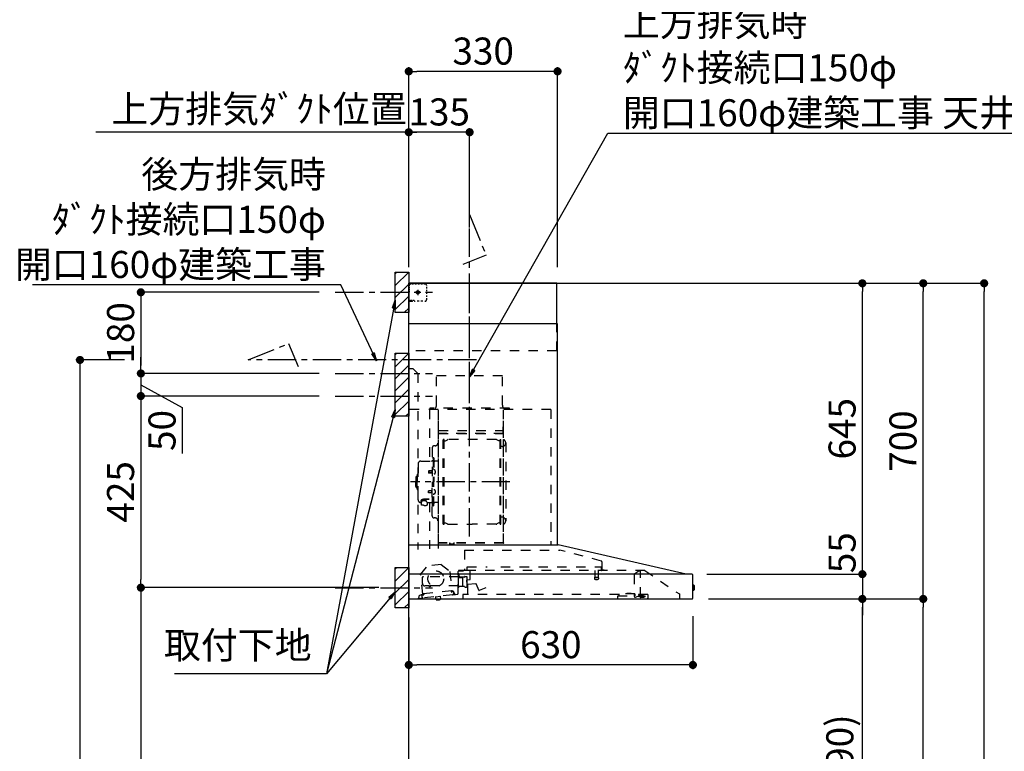
# Model space of a CAD drawing. Extents: x 163 to 26285, y 210 to 8610.
# Drawn here: x 20383 to 22566, y 3430 to 5052 of the extents above; entities that cross this region are included whole.
import ezdxf

# ---------------------------------------------------------------- set-up
doc = ezdxf.new("R2010")
doc.units = 0
doc.header["$LTSCALE"] = 50
doc.header["$MEASUREMENT"] = 0
doc.linetypes.add('CENTER', pattern=[2, 1.25, -0.25, 0.25, -0.25])
doc.linetypes.add('STYLE_03', pattern=[0.416641, 0.208282, -0.208359])
doc.layers.get('0').update_dxf_attribs({"linetype": 'CONTINUOUS'})
for name, color, linetype in [('111-壁仕上', 3, 'CONTINUOUS'), ('150-機器', 8, 'CONTINUOUS'), ('160-文字', 254, 'CONTINUOUS'), ('166-寸法B', 11, 'CONTINUOUS'), ('180-補助', 161, 'CONTINUOUS')]:
    doc.layers.add(name, color=color, linetype=linetype)
doc.styles.add('KH001', font='txt')
doc.dimstyles.new('KH1xx030', dxfattribs={"dimscale": 30, "dimtxt": 2, "dimasz": 0.6, "dimexe": 0.3, "dimexo": 1.2, "dimgap": 0.5, "dimtad": 3, "dimdec": 1, "dimdsep": 46, "dimlunit": 6, "dimtxsty": 'KH001', "dimblk": 'DOT', "dimcen": 1, "dimdle": 1, "dimclrd": 256, "dimclre": 256, "dimclrt": 256, "dimadec": 0, "dimazin": 0, "dimtfac": 1, "dimtdec": 1, "dimtix": 1, "dimtmove": 2, "dimatfit": 3, "dimldrblk": 'CLOSEDBLANK', "dimfxl": 1, "dimtolj": 1, "dimtzin": 0, "dimlwd": -1, "dimlwe": -1, "dimarcsym": 0})

# ---------------------------------------------------------------- blocks, each defined once
blk = doc.blocks.new('_Dot')
at = {"color": 0, "linetype": 'ByBlock', "lineweight": -2}
blk.add_line((-0.5, 0), (-1, 0), dxfattribs=at)
at = {"color": 0, "linetype": 'ByBlock', "const_width": 0.5}
blk.add_lwpolyline([(-0.25, 0, 1), (0.25, 0, 1)], format="xyb", close=True, dxfattribs=at)
blk = doc.blocks.new('*D278')
at = {"layer": '166-寸法B', "transparency": 16777216}
for p, q in [((21909.8, 3767.6), (22260.3, 3767.6)), ((22251.3, 2945.6), (22251.3, 3749.6)), ((21931.5, 2927.6), (22260.3, 2927.6))]:
    blk.add_line(p, q, dxfattribs=at)
at = {"layer": '166-寸法B', "transparency": 16777216, "xscale": 18, "yscale": 18, "zscale": 18}
for p, rotation in [((22251.3, 3767.6), 90), ((22251.3, 2927.6), 270)]:
    blk.add_blockref('_Dot', p, dxfattribs=dict(at, rotation=rotation))
at = {"layer": '166-寸法B', "transparency": 16777216, "insert": (22201.3, 3347.6), "char_height": 60, "attachment_point": 5, "rotation": 90, "style": 'KH001'}
blk.add_mtext('\\A1;840(790)', dxfattribs=at)
blk = doc.blocks.new('_ClosedBlank')
at = {"color": 0, "linetype": 'ByBlock', "lineweight": -2}
for p, q in [((-1, 0.17), (0, 0)), ((-1, 0.17), (-1, -0.17)), ((0, 0), (-1, -0.17))]:
    blk.add_line(p, q, dxfattribs=at)
blk = doc.blocks.new('*D279')
at = {"layer": '166-寸法B', "transparency": 16777216}
for p, q in [((21947, 4467.6), (22395.3, 4467.6)), ((22386.3, 3785.6), (22386.3, 4449.6)), ((21909.8, 3767.6), (22395.3, 3767.6))]:
    blk.add_line(p, q, dxfattribs=at)
at = {"layer": '166-寸法B', "transparency": 16777216, "xscale": 18, "yscale": 18, "zscale": 18}
for p, rotation in [((22386.3, 4467.6), 90), ((22386.3, 3767.6), 270)]:
    blk.add_blockref('_Dot', p, dxfattribs=dict(at, rotation=rotation))
at = {"layer": '166-寸法B', "transparency": 16777216, "insert": (22341.3, 4117.6), "char_height": 60, "attachment_point": 5, "rotation": 90, "style": 'KH001'}
blk.add_mtext('\\A1;700', dxfattribs=at)
blk = doc.blocks.new('*D280')
at = {"layer": '166-寸法B', "transparency": 16777216}
for p, q in [((21947, 4467.6), (22530.3, 4467.6)), ((22521.3, 2085.6), (22521.3, 4449.6)), ((21931, 2067.6), (22530.3, 2067.6))]:
    blk.add_line(p, q, dxfattribs=at)
at = {"layer": '166-寸法B', "transparency": 16777216, "xscale": 18, "yscale": 18, "zscale": 18}
for p, rotation in [((22521.3, 4467.6), 90), ((22521.3, 2067.6), 270)]:
    blk.add_blockref('_Dot', p, dxfattribs=dict(at, rotation=rotation))
at = {"layer": '166-寸法B', "transparency": 16777216, "insert": (22472.5, 3267.6), "char_height": 60, "attachment_point": 5, "rotation": 90, "style": 'KH001'}
blk.add_mtext('\\A1;2,400', dxfattribs=at)
blk = doc.blocks.new('*D281')
at = {"layer": '166-寸法B', "transparency": 16777216}
for p, q in [((21909.8, 3767.6), (22395.3, 3767.6)), ((22386.3, 2085.6), (22386.3, 3749.6)), ((21931, 2067.6), (22395.3, 2067.6))]:
    blk.add_line(p, q, dxfattribs=at)
at = {"layer": '166-寸法B', "transparency": 16777216, "xscale": 18, "yscale": 18, "zscale": 18}
for p, rotation in [((22386.3, 3767.6), 90), ((22386.3, 2067.6), 270)]:
    blk.add_blockref('_Dot', p, dxfattribs=dict(at, rotation=rotation))
at = {"layer": '166-寸法B', "transparency": 16777216, "insert": (22337.5, 2917.6), "char_height": 60, "attachment_point": 5, "rotation": 90, "style": 'KH001'}
blk.add_mtext('\\A1;1,700', dxfattribs=at)
blk = doc.blocks.new('*D289')
at = {"layer": '166-寸法B', "transparency": 16777216}
for p, q in [((21245.5, 4508.6), (21245.5, 4811.6)), ((21380.5, 4591.3), (21380.5, 4811.6)), ((21362.5, 4802.6), (21263.5, 4802.6))]:
    blk.add_line(p, q, dxfattribs=at)
at = {"layer": '166-寸法B', "transparency": 16777216, "xscale": 18, "yscale": 18, "zscale": 18, "rotation": 180}
blk.add_blockref('_Dot', (21245.5, 4802.6), dxfattribs=at)
at = {"layer": '166-寸法B', "transparency": 16777216, "xscale": 18, "yscale": 18, "zscale": 18}
blk.add_blockref('_Dot', (21380.5, 4802.6), dxfattribs=at)
at = {"layer": '166-寸法B', "transparency": 16777216, "insert": (21313, 4847.6), "char_height": 60, "attachment_point": 5, "style": 'KH001'}
blk.add_mtext('\\A1;135', dxfattribs=at)
blk = doc.blocks.new('*D290')
at = {"layer": '166-寸法B', "transparency": 16777216}
for p, q in [((21245.5, 4508.6), (21245.5, 4811.6)), ((21275.5, 4802.6), (20551.4, 4802.6))]:
    blk.add_line(p, q, dxfattribs=at)
at = {"layer": '166-寸法B', "transparency": 16777216, "insert": (20913.5, 4854.3), "char_height": 60, "attachment_point": 5, "style": 'KH001'}
blk.add_mtext('\\A1;上方排気ﾀﾞｸﾄ位置', dxfattribs=at)
blk = doc.blocks.new('_None')
blk = doc.blocks.new('*D291')
at = {"layer": '166-寸法B', "transparency": 16777216}
for p, q in [((21046.6, 4217.6), (20642.5, 4217.6)), ((20651.5, 4199.6), (20651.5, 3810.6)), ((21179.5, 3792.6), (20642.5, 3792.6))]:
    blk.add_line(p, q, dxfattribs=at)
at = {"layer": '166-寸法B', "transparency": 16777216, "xscale": 18, "yscale": 18, "zscale": 18}
for p, rotation in [((20651.5, 4217.6), 90), ((20651.5, 3792.6), 270)]:
    blk.add_blockref('_Dot', p, dxfattribs=dict(at, rotation=rotation))
at = {"layer": '166-寸法B', "transparency": 16777216, "insert": (20606.5, 4005.1), "char_height": 60, "attachment_point": 5, "rotation": 90, "style": 'KH001'}
blk.add_mtext('\\A1;425', dxfattribs=at)
blk = doc.blocks.new('*D292')
at = {"layer": '166-寸法B', "transparency": 16777216}
for p, q in [((21179.5, 3792.6), (20642.5, 3792.6)), ((20651.5, 3774.6), (20651.5, 2085.6)), ((21194.5, 2067.6), (20642.5, 2067.6))]:
    blk.add_line(p, q, dxfattribs=at)
at = {"layer": '166-寸法B', "transparency": 16777216, "xscale": 18, "yscale": 18, "zscale": 18}
for p, rotation in [((20651.5, 3792.6), 90), ((20651.5, 2067.6), 270)]:
    blk.add_blockref('_Dot', p, dxfattribs=dict(at, rotation=rotation))
at = {"layer": '166-寸法B', "transparency": 16777216, "insert": (20602.7, 2930.1), "char_height": 60, "attachment_point": 5, "rotation": 90, "style": 'KH001'}
blk.add_mtext('\\A1;1,725', dxfattribs=at)
blk = doc.blocks.new('*D293')
at = {"layer": '166-寸法B', "transparency": 16777216}
for p, q in [((21245.5, 3726.6), (21245.5, 3612.2)), ((21875.5, 3729.2), (21875.5, 3612.2)), ((21857.5, 3621.2), (21263.5, 3621.2))]:
    blk.add_line(p, q, dxfattribs=at)
at = {"layer": '166-寸法B', "transparency": 16777216, "xscale": 18, "yscale": 18, "zscale": 18, "rotation": 180}
blk.add_blockref('_Dot', (21245.5, 3621.2), dxfattribs=at)
at = {"layer": '166-寸法B', "transparency": 16777216, "xscale": 18, "yscale": 18, "zscale": 18}
blk.add_blockref('_Dot', (21875.5, 3621.2), dxfattribs=at)
at = {"layer": '166-寸法B', "transparency": 16777216, "insert": (21560.5, 3666.2), "char_height": 60, "attachment_point": 5, "style": 'KH001'}
blk.add_mtext('\\A1;630', dxfattribs=at)
blk = doc.blocks.new('*D294')
at = {"layer": '166-寸法B', "transparency": 16777216}
for p, q in [((21245.5, 4503.6), (21245.5, 4946.6)), ((21557.5, 4937.6), (21263.5, 4937.6)), ((21575.5, 4503.6), (21575.5, 4946.6))]:
    blk.add_line(p, q, dxfattribs=at)
at = {"layer": '166-寸法B', "transparency": 16777216, "xscale": 18, "yscale": 18, "zscale": 18, "rotation": 180}
blk.add_blockref('_Dot', (21245.5, 4937.6), dxfattribs=at)
at = {"layer": '166-寸法B', "transparency": 16777216, "xscale": 18, "yscale": 18, "zscale": 18}
blk.add_blockref('_Dot', (21575.5, 4937.6), dxfattribs=at)
at = {"layer": '166-寸法B', "transparency": 16777216, "insert": (21410.5, 4982.6), "char_height": 60, "attachment_point": 5, "style": 'KH001'}
blk.add_mtext('\\A1;330', dxfattribs=at)
blk = doc.blocks.new('*D295')
at = {"layer": '166-寸法B', "transparency": 16777216}
for p, q in [((21947, 4467.6), (22260.3, 4467.6)), ((22251.3, 3840.6), (22251.3, 4449.6)), ((21909.7, 3822.6), (22260.3, 3822.6))]:
    blk.add_line(p, q, dxfattribs=at)
at = {"layer": '166-寸法B', "transparency": 16777216, "xscale": 18, "yscale": 18, "zscale": 18}
for p, rotation in [((22251.3, 4467.6), 90), ((22251.3, 3822.6), 270)]:
    blk.add_blockref('_Dot', p, dxfattribs=dict(at, rotation=rotation))
at = {"layer": '166-寸法B', "transparency": 16777216, "insert": (22206.3, 4145.1), "char_height": 60, "attachment_point": 5, "rotation": 90, "style": 'KH001'}
blk.add_mtext('\\A1;645', dxfattribs=at)
blk = doc.blocks.new('*D296')
at = {"layer": '166-寸法B', "transparency": 16777216}
for p, q in [((22251.3, 3840.6), (22251.3, 3858.6)), ((21906.6, 3822.6), (22260.3, 3822.6)), ((22251.3, 3822.6), (22251.3, 3767.6)), ((21910.1, 3767.6), (22260.3, 3767.6)), ((22251.3, 3749.6), (22251.3, 3731.6))]:
    blk.add_line(p, q, dxfattribs=at)
at = {"layer": '166-寸法B', "transparency": 16777216, "xscale": 18, "yscale": 18, "zscale": 18}
for p, rotation in [((22251.3, 3822.6), 270), ((22251.3, 3767.6), 90)]:
    blk.add_blockref('_Dot', p, dxfattribs=dict(at, rotation=rotation))
at = {"layer": '166-寸法B', "transparency": 16777216, "insert": (22206.3, 3870.1), "char_height": 60, "attachment_point": 5, "rotation": 90, "style": 'KH001'}
blk.add_mtext('\\A1;55', dxfattribs=at)
blk = doc.blocks.new('*D297')
at = {"layer": '166-寸法B', "transparency": 16777216}
for p, q in [((20615.5, 4297.6), (20507.5, 4297.6)), ((20516.5, 4279.6), (20516.5, 2085.6)), ((21209.5, 2067.6), (20507.5, 2067.6))]:
    blk.add_line(p, q, dxfattribs=at)
at = {"layer": '166-寸法B', "transparency": 16777216, "xscale": 18, "yscale": 18, "zscale": 18}
for p, rotation in [((20516.5, 4297.6), 90), ((20516.5, 2067.6), 270)]:
    blk.add_blockref('_Dot', p, dxfattribs=dict(at, rotation=rotation))
at = {"layer": '166-寸法B', "transparency": 16777216, "insert": (20467.7, 3182.6), "char_height": 60, "attachment_point": 5, "rotation": 90, "style": 'KH001'}
blk.add_mtext('\\A1;2,230～2275', dxfattribs=at)
blk = doc.blocks.new('*D299')
at = {"layer": '166-寸法B', "linetype": 'ByBlock', "transparency": 16777216}
for p, q in [((21046.6, 4447.6), (20642.5, 4447.6)), ((20651.5, 4429.6), (20651.5, 4285.6)), ((21046.6, 4267.6), (20642.5, 4267.6))]:
    blk.add_line(p, q, dxfattribs=at)
at = {"layer": '166-寸法B', "transparency": 16777216, "xscale": 18, "yscale": 18, "zscale": 18}
for p, rotation in [((20651.5, 4447.6), 90), ((20651.5, 4267.6), 270)]:
    blk.add_blockref('_Dot', p, dxfattribs=dict(at, rotation=rotation))
at = {"layer": '166-寸法B', "transparency": 16777216, "insert": (20606.5, 4357.6), "char_height": 60, "attachment_point": 5, "rotation": 90, "style": 'KH001'}
blk.add_mtext('\\A1;180', dxfattribs=at)
blk = doc.blocks.new('*D300')
at = {"layer": '166-寸法B', "linetype": 'ByBlock', "transparency": 16777216}
for p, q in [((20651.5, 4285.6), (20651.5, 4303.6)), ((21046.6, 4267.6), (20642.5, 4267.6)), ((20651.5, 4267.6), (20651.5, 4217.6)), ((20651.5, 4267.6), (20651.5, 4217.6)), ((20651.5, 4242.6), (20743.4, 4192)), ((21046.6, 4217.6), (20642.5, 4217.6)), ((20651.5, 4199.6), (20651.5, 4181.6)), ((20743.4, 4192), (20743.4, 4090.5))]:
    blk.add_line(p, q, dxfattribs=at)
at = {"layer": '166-寸法B', "transparency": 16777216, "xscale": 18, "yscale": 18, "zscale": 18}
for p, rotation in [((20651.5, 4267.6), 270), ((20651.5, 4217.6), 90)]:
    blk.add_blockref('_Dot', p, dxfattribs=dict(at, rotation=rotation))
at = {"layer": '166-寸法B', "transparency": 16777216, "insert": (20698.4, 4141.2), "char_height": 60, "attachment_point": 5, "rotation": 90, "style": 'KH001'}
blk.add_mtext('\\A1;50', dxfattribs=at)

msp = doc.modelspace()

# ---------------------------------------------------------------- hatches: boundary and pattern name
at = {"layer": '180-補助'}
h = msp.add_hatch(dxfattribs=at)
h.set_pattern_fill('ANSI31', color=256, scale=150, style=0)
h.set_pattern_definition([(45, (-440673.378, 4305.337), (-13.25825215, 13.25825215), [])])
h.paths.add_polyline_path([(21245.51, 4402.58), (21215.51, 4402.58), (21215.51, 4492.58), (21245.51, 4492.58)])
h = msp.add_hatch(dxfattribs=at)
h.set_pattern_fill('ANSI31', color=256, scale=150, style=0)
h.set_pattern_definition([(45, (-440673.378, 4125.337), (-13.25825215, 13.25825215), [])])
h.paths.add_polyline_path([(21245.51, 4172.58), (21215.51, 4172.58), (21215.51, 4312.58), (21245.51, 4312.58)])
h = msp.add_hatch(dxfattribs=at)
h.set_pattern_fill('ANSI31', color=256, scale=150, style=0)
h.set_pattern_definition([(45, (-440673.378, 3650.337), (-13.25825215, 13.25825215), [])])
h.paths.add_polyline_path([(21245.51, 3747.58), (21215.51, 3747.58), (21215.51, 3837.58), (21245.51, 3837.58)])

# ---------------------------------------------------------------- linework, layer by layer
at = {"layer": '111-壁仕上', "ltscale": 2}
msp.add_lwpolyline([(22121.04, 2067.58), (21245.51, 2067.58), (21245.51, 4467.58), (22121.04, 4467.58)], dxfattribs=at)
at = {"layer": '150-機器', "color": 6, "linetype": 'Continuous'}
for p, q in [((21573.51, 4467.58), (21245.51, 4467.58)), ((21245.51, 3887.58), (21245.51, 4467.58)), ((21573.51, 4377.58), (21573.51, 4467.58)), ((21575.51, 4377.58), (21245.51, 4377.58)), ((21575.51, 3887.58), (21575.51, 4377.58)), ((21245.51, 3887.58), (21576.44, 3887.58)), ((21245.51, 3767.58), (21245.51, 3886.78)), ((21860.38, 3822.9), (21576.62, 3887.56)), ((21873.74, 3822.58), (21245.51, 3822.58)), ((21860.38, 3822.9), (21860.56, 3822.86)), ((21875.51, 3769.28), (21875.51, 3820.88)), ((21875.51, 3798.09), (21877.01, 3798.08)), ((21877.01, 3787.07), (21875.51, 3787.07)), ((21877.01, 3798.08), (21877.01, 3787.07)), ((21878.01, 3797.08), (21878.01, 3788.07)), ((21245.51, 3767.58), (21873.81, 3767.58))]:
    msp.add_line(p, q, dxfattribs=at)
at = {"layer": '150-機器', "color": 161, "linetype": 'STYLE_03', "ltscale": 2}
for p, q in [((21248.07, 4466.38), (21246.71, 4466.38)), ((21246.71, 4459.02), (21246.71, 4462.7)), ((21246.71, 4451.66), (21246.71, 4455.34)), ((21247.51, 4461.72), (21247.51, 4464.08)), ((21247.51, 4457.01), (21247.51, 4459.36)), ((21247.51, 4452.29), (21247.51, 4454.65)), ((21250.79, 4466.38), (21249.43, 4466.38)), ((21253.51, 4466.38), (21252.15, 4466.38)), ((21255.66, 4465.58), (21252.33, 4465.58)), ((21253.51, 4466.38), (21253.51, 4467.58)), ((21262.32, 4465.58), (21258.99, 4465.58)), ((21268.98, 4465.58), (21265.65, 4465.58)), ((21275.63, 4465.58), (21272.3, 4465.58)), ((21282.29, 4465.58), (21278.96, 4465.58)), ((21285.29, 4456.38), (21285.29, 4459.48)), ((21246.71, 4444.3), (21246.71, 4447.98)), ((21246.71, 4436.94), (21246.71, 4440.62)), ((21246.71, 4429.58), (21246.71, 4433.26)), ((21247.51, 4447.58), (21247.51, 4449.93)), ((21259.72, 4447.58), (21272.13, 4447.58)), ((21263.46, 4448.08), (21263.46, 4447.08)), ((21263.46, 4448.08), (21264.51, 4448.08)), ((21263.46, 4447.08), (21264.51, 4447.08)), ((21265.01, 4448.58), (21264.51, 4448.08)), ((21264.51, 4447.08), (21265.01, 4446.58)), ((21266.01, 4449.63), (21265.01, 4449.63)), ((21265.01, 4449.63), (21265.01, 4448.58)), ((21265.01, 4446.58), (21265.01, 4445.53)), ((21265.01, 4445.53), (21266.01, 4445.53)), ((21265.51, 4453.27), (21265.51, 4440.91)), ((21266.01, 4448.58), (21266.01, 4449.63)), ((21266.51, 4448.08), (21266.01, 4448.58)), ((21266.01, 4446.58), (21266.51, 4447.08)), ((21266.01, 4445.53), (21266.01, 4446.58)), ((21266.51, 4448.08), (21267.56, 4448.08)), ((21267.56, 4447.08), (21266.51, 4447.08)), ((21267.56, 4447.08), (21267.56, 4448.08)), ((21285.29, 4450.18), (21285.29, 4453.28)), ((21285.29, 4443.98), (21285.29, 4447.08)), ((21285.29, 4437.78), (21285.29, 4440.88)), ((21285.29, 4431.58), (21285.29, 4434.68)), ((21246.91, 4429.58), (21245.51, 4429.58)), ((21246.71, 4428.78), (21246.71, 4429.58)), ((21246.91, 4428.78), (21246.71, 4428.78)), ((21246.91, 4427.58), (21246.71, 4427.58)), ((21249.03, 4429.58), (21246.91, 4429.58)), ((21248.23, 4428.78), (21246.91, 4428.78)), ((21253.51, 4427.58), (21246.91, 4427.58)), ((21250.87, 4428.78), (21249.55, 4428.78)), ((21253.27, 4429.58), (21251.15, 4429.58)), ((21253.51, 4428.78), (21252.19, 4428.78)), ((21253.51, 4427.58), (21253.51, 4428.78)), ((21257.51, 4429.58), (21255.39, 4429.58)), ((21268.21, 4427.78), (21263.86, 4427.78)), ((21276.93, 4427.78), (21272.57, 4427.78)), ((21573.51, 4317.58), (21573.51, 4377.58)), ((21573.51, 4317.58), (21245.51, 4317.58)), ((21255.51, 4277.58), (21245.51, 4277.58)), ((21255.51, 4277.58), (21265.51, 4267.58)), ((21265.51, 4267.58), (21265.51, 3877.58)), ((21453.11, 4262.58), (21307.11, 4262.58)), ((21307.11, 4197.58), (21307.11, 4262.58)), ((21453.11, 4197.58), (21453.11, 4262.58)), ((21560.51, 4187.58), (21245.51, 4187.58)), ((21291.31, 4187.18), (21291.31, 4073.18)), ((21292.51, 4190.58), (21292.51, 4187.58)), ((21468.51, 4190.58), (21292.51, 4190.58)), ((21310.51, 4185.12), (21310.51, 3879.18)), ((21311.31, 3891.68), (21311.31, 4187.18)), ((21454.91, 4187.18), (21454.91, 3891.73)), ((21455.51, 3891.73), (21455.51, 4186.58)), ((21468.51, 4187.58), (21468.51, 4190.58)), ((21560.51, 4187.58), (21560.51, 3887.58)), ((21454.31, 4149.14), (21454.31, 4134.14)), ((21454.31, 4149.14), (21454.91, 4149.14)), ((21454.91, 4134.63), (21311.31, 4134.63)), ((21311.91, 4141.14), (21454.31, 4141.14)), ((21311.91, 4134.14), (21454.31, 4134.14)), ((21303.91, 4107.18), (21302.06, 4107.18)), ((21321.96, 3933.58), (21321.96, 4120.78)), ((21323.56, 4121.18), (21322.36, 4121.18)), ((21323.96, 3933.58), (21323.96, 4120.78)), ((21323.96, 4117.98), (21326.76, 4117.98)), ((21326.76, 4117.98), (21331.17, 4120.53)), ((21439.24, 4120.93), (21332.67, 4120.93)), ((21445.16, 4117.98), (21440.74, 4120.53)), ((21447.96, 4117.98), (21445.16, 4117.98)), ((21447.96, 3933.58), (21447.96, 4120.78)), ((21448.36, 4121.18), (21449.56, 4121.18)), ((21449.96, 3933.58), (21449.96, 4120.78)), ((21452.51, 4105.68), (21449.96, 4105.68)), ((21460.51, 4113.68), (21460.51, 3940.68)), ((21297.46, 4102.58), (21297.46, 4027.18)), ((21266.16, 4067.18), (21266.16, 4027.18)), ((21272.16, 4073.18), (21296.06, 4073.18)), ((21298.06, 4080.18), (21299.66, 4080.18)), ((21299.66, 4080.18), (21299.66, 4027.18)), ((21301.26, 4080.18), (21299.66, 4080.18)), ((21301.26, 4080.18), (21301.26, 4027.18)), ((21309.91, 4073.18), (21303.26, 4073.18)), ((21262.66, 4039.18), (21264.16, 4039.18)), ((21264.16, 4043.18), (21264.16, 4027.18)), ((21265.16, 4044.18), (21266.16, 4044.18)), ((21289.66, 4051.68), (21289.26, 4051.28)), ((21289.26, 4051.28), (21289.26, 4047.08)), ((21296.68, 4051.28), (21289.26, 4051.28)), ((21289.66, 4046.68), (21289.26, 4047.08)), ((21296.68, 4047.08), (21289.26, 4047.08)), ((21289.66, 4051.68), (21289.66, 4046.68)), ((21296.68, 4051.68), (21289.66, 4051.68)), ((21296.68, 4046.68), (21289.66, 4046.68)), ((21296.98, 4052.01), (21296.68, 4052.01)), ((21296.68, 4052.01), (21296.68, 4046.35)), ((21296.98, 4046.35), (21296.68, 4046.35)), ((21301.26, 4055.18), (21299.66, 4055.18)), ((21302.7, 4053.57), (21301.26, 4053.78)), ((21302.7, 4044.78), (21301.26, 4044.58)), ((21261.16, 4037.68), (21261.16, 4027.18)), ((21261.16, 4016.68), (21261.16, 4027.18)), ((21264.16, 4011.18), (21264.16, 4027.18)), ((21266.16, 3987.18), (21266.16, 4027.18)), ((21297.46, 3951.78), (21297.46, 4027.18)), ((21298.06, 3974.18), (21298.06, 4027.18)), ((21299.66, 3974.18), (21299.66, 4027.18)), ((21301.26, 3974.18), (21301.26, 4027.18)), ((21262.66, 4015.18), (21264.16, 4015.18)), ((21265.16, 4010.18), (21266.16, 4010.18)), ((21289.66, 4007.68), (21289.26, 4007.28)), ((21289.26, 4003.08), (21289.26, 4007.28)), ((21296.68, 4007.28), (21289.26, 4007.28)), ((21289.66, 4002.68), (21289.26, 4003.08)), ((21296.68, 4003.08), (21289.26, 4003.08)), ((21289.66, 4002.68), (21289.66, 4007.68)), ((21296.68, 4007.68), (21289.66, 4007.68)), ((21296.68, 4002.68), (21289.66, 4002.68)), ((21296.98, 4008.01), (21296.68, 4008.01)), ((21296.68, 4002.35), (21296.68, 4008.01)), ((21296.98, 4002.35), (21296.68, 4002.35)), ((21301.26, 3999.18), (21299.66, 3999.18)), ((21302.7, 4009.57), (21301.26, 4009.78)), ((21302.7, 4000.78), (21301.26, 4000.58)), ((21272.16, 3981.18), (21273.36, 3981.18)), ((21273.36, 3982.14), (21273.36, 3975.48)), ((21277.26, 3985.06), (21277.26, 3985.66)), ((21291.06, 3988.55), (21279.66, 3988.55)), ((21291.06, 3987.97), (21279.66, 3987.97)), ((21283.46, 3985.95), (21279.66, 3985.95)), ((21279.66, 3985.29), (21279.66, 3985.95)), ((21282.06, 3985.06), (21282.06, 3985.95)), ((21283.46, 3984.66), (21283.46, 3988.55)), ((21285.96, 3982.14), (21285.96, 3975.4)), ((21285.96, 3981.18), (21296.06, 3981.18)), ((21291.31, 3981.18), (21291.31, 3878.38)), ((21298.06, 3974.18), (21299.66, 3974.18)), ((21301.26, 3974.18), (21299.66, 3974.18)), ((21309.91, 3981.18), (21303.26, 3981.18)), ((21303.91, 3947.18), (21302.06, 3947.18)), ((21323.56, 3933.18), (21322.36, 3933.18)), ((21323.96, 3936.38), (21326.76, 3936.38)), ((21326.76, 3936.38), (21331.17, 3933.83)), ((21332.67, 3933.43), (21385.96, 3933.43)), ((21439.24, 3933.43), (21385.96, 3933.43)), ((21445.16, 3936.38), (21440.74, 3933.83)), ((21447.96, 3936.38), (21445.16, 3936.38)), ((21448.36, 3933.18), (21449.56, 3933.18)), ((21452.51, 3948.68), (21449.81, 3948.68)), ((21455.51, 3891.68), (21311.91, 3891.68)), ((21455.51, 3891.08), (21311.91, 3891.08)), ((21336.71, 3889.08), (21336.71, 3891.08)), ((21345.91, 3889.08), (21336.71, 3889.08)), ((21337.31, 3889.08), (21337.31, 3891.08)), ((21345.31, 3889.08), (21345.31, 3891.08)), ((21345.91, 3889.08), (21345.91, 3891.08)), ((21369.31, 3875.98), (21580.44, 3875.98)), ((21369.31, 3875.98), (21369.31, 3830.58)), ((21672.64, 3851.63), (21580.44, 3875.98)), ((21317.03, 3843.92), (21287.47, 3840.76)), ((21317.03, 3843.92), (21336.48, 3828.75)), ((21673.91, 3849.98), (21673.91, 3833.08)), ((21271.65, 3821.82), (21287.47, 3840.76)), ((21276.35, 3777.92), (21271.65, 3821.82)), ((21336.48, 3828.75), (21341.18, 3784.85)), ((21355.01, 3779.7), (21355.01, 3828.68)), ((21355.76, 3815.08), (21355.76, 3823.56)), ((21375.56, 3830.58), (21355.91, 3830.58)), ((21355.91, 3829.58), (21367.21, 3829.58)), ((21357.01, 3818.08), (21357.01, 3822.08)), ((21374.71, 3831.28), (21374.71, 3838.78)), ((21374.71, 3838.78), (21419.7, 3838.78)), ((21769.26, 3830.78), (21375.45, 3830.78)), ((21382.01, 3811.28), (21382.01, 3830.78)), ((21449.7, 3838.78), (21672.71, 3838.78)), ((21658.21, 3830.78), (21658.21, 3815.75)), ((21665.21, 3830.78), (21665.21, 3815.78)), ((21672.71, 3831.28), (21672.71, 3838.78)), ((21674.81, 3832.18), (21679.11, 3832.18)), ((21745.51, 3821.22), (21745.51, 3773.45)), ((21746.79, 3823.67), (21755.38, 3829.69)), ((21755.66, 3829.78), (21759.32, 3829.78)), ((21759.51, 3829.78), (21759.32, 3829.78)), ((21759.51, 3772.68), (21759.51, 3830.78)), ((21769.26, 3830.78), (21845.51, 3778.58)), ((21276.01, 3801.58), (21276.01, 3816.08)), ((21355.76, 3816.58), (21276.51, 3816.58)), ((21355.76, 3794.08), (21355.76, 3814.08)), ((21364.44, 3814.58), (21356.26, 3814.58)), ((21368.52, 3816.08), (21359.01, 3816.08)), ((21364.44, 3814.58), (21364.44, 3814.58)), ((21364.44, 3814.58), (21364.45, 3814.57)), ((21364.44, 3814.58), (21364.59, 3814.55)), ((21364.59, 3814.55), (21364.73, 3814.48)), ((21364.73, 3814.48), (21364.84, 3814.37)), ((21364.84, 3814.37), (21364.91, 3814.23)), ((21364.91, 3814.23), (21364.94, 3814.08)), ((21364.94, 3814.08), (21364.94, 3796.08)), ((21369.56, 3817.17), (21374.45, 3817.17)), ((21375.28, 3799.9), (21374.44, 3809.46)), ((21374.98, 3810.11), (21381.46, 3810.68)), ((21375.01, 3795.25), (21375.01, 3816.4)), ((21394.06, 3800.94), (21375.93, 3799.35)), ((21376.31, 3778.38), (21376.31, 3808.38)), ((21400.56, 3786.98), (21395.9, 3799.76)), ((21657.46, 3814.45), (21657.46, 3812.09)), ((21665.71, 3814.78), (21657.75, 3814.78)), ((21657.76, 3811.78), (21665.68, 3811.78)), ((21665.96, 3814.45), (21665.96, 3812.09)), ((21272.49, 3777.31), (21276.17, 3777.7)), ((21339.98, 3785.62), (21278.33, 3779.03)), ((21278.33, 3779.03), (21278.57, 3776.85)), ((21291.01, 3796.58), (21281.01, 3796.58)), ((21291.51, 3794.58), (21291.51, 3796.08)), ((21292.51, 3794.08), (21292.01, 3794.08)), ((21293.01, 3796.08), (21293.01, 3794.58)), ((21355.01, 3796.58), (21293.51, 3796.58)), ((21340.22, 3783.43), (21339.98, 3785.62)), ((21344.78, 3783.12), (21341.1, 3782.72)), ((21341.4, 3784.67), (21345.08, 3785.06)), ((21342.43, 3776.83), (21348.89, 3777.52)), ((21345.1, 3780.13), (21344.78, 3783.12)), ((21346.69, 3779.3), (21346.48, 3781.29)), ((21348.89, 3777.52), (21353.49, 3778.01)), ((21355.01, 3793.58), (21355.51, 3793.58)), ((21357.03, 3795.51), (21357.01, 3795.41)), ((21357.01, 3795.41), (21357.01, 3795.37)), ((21357.01, 3795.08), (21357.01, 3795.37)), ((21357.06, 3795.6), (21357.03, 3795.51)), ((21357.1, 3795.66), (21357.06, 3795.6)), ((21357.15, 3795.71), (21357.1, 3795.66)), ((21357.15, 3795.71), (21364.71, 3795.71)), ((21364.78, 3795.71), (21364.71, 3795.71)), ((21364.92, 3795.69), (21364.78, 3795.71)), ((21365.03, 3795.66), (21364.92, 3795.69)), ((21365.13, 3795.63), (21365.03, 3795.66)), ((21365.22, 3795.6), (21365.13, 3795.63)), ((21365.33, 3795.58), (21365.22, 3795.6)), ((21365.44, 3795.58), (21368.52, 3795.58)), ((21365.51, 3777.78), (21365.51, 3769.58)), ((21711.11, 3777.78), (21365.51, 3777.78)), ((21416.55, 3792.16), (21401.32, 3786.62)), ((21711.11, 3779.28), (21711.11, 3774.58)), ((21747.11, 3779.28), (21711.11, 3779.28)), ((21729.4, 3779.28), (21729.4, 3780.28)), ((21729.4, 3780.28), (21738.37, 3780.28)), ((21738.37, 3779.28), (21738.37, 3780.28)), ((21747.11, 3779.28), (21747.11, 3774.58)), ((21775.51, 3777.78), (21747.11, 3777.78)), ((21755.61, 3775.88), (21755.61, 3777.78)), ((21775.51, 3777.78), (21775.51, 3768.98)), ((21845.51, 3778.58), (21845.51, 3767.58)), ((21266.36, 3768.7), (21277.8, 3769.92)), ((21267.93, 3772.89), (21268.14, 3770.9)), ((21277.86, 3775.97), (21269.7, 3775.09)), ((21274.18, 3775.57), (21274.5, 3772.59)), ((21342.43, 3776.83), (21277.8, 3769.92)), ((21305.2, 3772.35), (21315.14, 3773.41)), ((21305.2, 3772.35), (21305.64, 3772.9)), ((21305.71, 3767.58), (21305.2, 3772.35)), ((21305.78, 3766.88), (21305.71, 3767.58)), ((21305.78, 3766.88), (21305.85, 3766.89)), ((21305.95, 3765.89), (21305.85, 3766.89)), ((21305.95, 3765.89), (21315.77, 3766.94)), ((21310.1, 3765.39), (21310.07, 3765.38)), ((21310.14, 3765.39), (21310.1, 3765.39)), ((21310.18, 3765.4), (21310.14, 3765.39)), ((21310.21, 3765.4), (21310.18, 3765.4)), ((21310.25, 3765.4), (21310.21, 3765.4)), ((21310.29, 3765.41), (21310.25, 3765.4)), ((21310.33, 3765.41), (21310.29, 3765.41)), ((21310.36, 3765.42), (21310.33, 3765.41)), ((21310.34, 3765.61), (21310.36, 3765.42)), ((21311.56, 3765.55), (21311.54, 3765.73)), ((21311.59, 3765.55), (21311.56, 3765.55)), ((21311.63, 3765.55), (21311.59, 3765.55)), ((21311.67, 3765.56), (21311.63, 3765.55)), ((21311.71, 3765.56), (21311.67, 3765.56)), ((21311.74, 3765.56), (21311.71, 3765.56)), ((21311.78, 3765.57), (21311.74, 3765.56)), ((21311.82, 3765.57), (21311.78, 3765.57)), ((21311.85, 3765.57), (21311.82, 3765.57)), ((21314.59, 3773.86), (21315.14, 3773.41)), ((21315.14, 3773.41), (21315.73, 3767.94)), ((21315.66, 3767.94), (21315.73, 3767.94)), ((21315.7, 3767.58), (21315.66, 3767.94)), ((21315.77, 3766.94), (21315.7, 3767.58)), ((21709.11, 3767.58), (21709.11, 3774.58)), ((21709.11, 3774.58), (21747.11, 3774.58)), ((21748.14, 3771.56), (21754.51, 3773.68)), ((21754.51, 3773.68), (21758.31, 3773.68)), ((21755.61, 3775.78), (21755.61, 3772.58)), ((21765.21, 3775.48), (21755.61, 3775.48)), ((21769.51, 3772.58), (21755.61, 3772.58)), ((21759.51, 3773.68), (21758.31, 3773.68)), ((21758.31, 3772.68), (21758.31, 3773.68)), ((21767.51, 3770.88), (21760.11, 3770.88)), ((21765.21, 3775.48), (21769.51, 3773.88)), ((21769.51, 3772.58), (21769.51, 3773.88))]:
    msp.add_line(p, q, dxfattribs=at)
at = {"layer": '150-機器', "color": 161, "linetype": 'CENTER'}
for p, q in [((21380.51, 3906.19), (21380.51, 4471.63)), ((21469.7, 4027.18), (21249.61, 4027.18))]:
    msp.add_line(p, q, dxfattribs=at)
at = {"layer": '150-機器', "linetype": 'CENTER'}
for points in [[(21380.51, 4126.55), (21380.51, 4620.18), (21416.87, 4530.28), (21365.69, 4509.05)], [(21395.53, 4297.58), (20889.25, 4297.58), (20979.15, 4333.94), (21000.37, 4282.76)]]:
    msp.add_lwpolyline(points, dxfattribs=at)
at = {"layer": '150-機器', "color": 253, "linetype": 'Continuous'}
for points in [[(21245.51, 4402.58), (21215.51, 4402.58), (21215.51, 4492.58), (21245.51, 4492.58)], [(21245.51, 4172.58), (21215.51, 4172.58), (21215.51, 4312.58), (21245.51, 4312.58)], [(21245.51, 3747.58), (21215.51, 3747.58), (21215.51, 3837.58), (21245.51, 3837.58)]]:
    msp.add_lwpolyline(points, close=True, dxfattribs=at)
at = {"layer": '150-機器', "color": 161, "linetype": 'STYLE_03', "ltscale": 2}
msp.add_lwpolyline([(21285.89, 3975.39), (21285.79, 3975.35), (21285.7, 3975.3), (21285.6, 3975.25), (21285.51, 3975.2), (21285.41, 3975.16), (21285.32, 3975.11), (21285.22, 3975.06), (21285.13, 3975.02), (21285.03, 3974.97), (21284.94, 3974.93), (21284.84, 3974.88), (21284.74, 3974.84), (21284.65, 3974.79), (21284.55, 3974.75), (21284.45, 3974.71), (21284.36, 3974.67), (21284.26, 3974.63), (21284.16, 3974.59), (21284.06, 3974.55), (21283.96, 3974.52), (21283.83, 3974.47), (21283.69, 3974.43), (21283.56, 3974.38), (21283.43, 3974.34), (21283.29, 3974.31), (21283.16, 3974.27), (21283.02, 3974.24), (21282.89, 3974.21), (21282.75, 3974.18), (21282.61, 3974.16), (21282.48, 3974.14), (21282.34, 3974.12), (21282.2, 3974.1), (21282.06, 3974.09), (21281.93, 3974.08), (21281.79, 3974.07), (21281.65, 3974.07), (21281.51, 3974.07), (21281.37, 3974.07), (21281.24, 3974.08), (21281.09, 3974.09), (21280.94, 3974.1), (21280.79, 3974.12), (21280.64, 3974.15), (21280.49, 3974.17), (21280.34, 3974.2), (21280.2, 3974.24), (21280.05, 3974.28), (21279.9, 3974.32), (21279.76, 3974.36), (21279.61, 3974.41), (21279.47, 3974.46), (21279.33, 3974.51), (21279.18, 3974.57), (21279.04, 3974.63), (21278.9, 3974.69), (21278.76, 3974.75), (21278.62, 3974.82), (21278.48, 3974.88), (21278.34, 3974.95), (21278.25, 3975), (21278.17, 3975.05), (21278.08, 3975.09), (21277.99, 3975.14), (21277.91, 3975.18), (21277.82, 3975.23), (21277.74, 3975.28), (21277.65, 3975.32), (21277.56, 3975.37), (21277.48, 3975.41), (21277.39, 3975.45), (21277.3, 3975.49), (21277.21, 3975.53), (21277.13, 3975.57), (21277.04, 3975.6), (21276.95, 3975.64), (21276.86, 3975.67), (21276.77, 3975.7), (21276.68, 3975.72), (21276.59, 3975.74), (21276.47, 3975.77), (21276.36, 3975.79), (21276.24, 3975.8), (21276.13, 3975.81), (21276.01, 3975.82), (21275.89, 3975.82), (21275.77, 3975.82), (21275.65, 3975.82), (21275.53, 3975.81), (21275.41, 3975.8), (21275.29, 3975.79), (21275.17, 3975.77), (21275.05, 3975.75), (21274.93, 3975.73), (21274.81, 3975.71), (21274.69, 3975.68), (21274.57, 3975.66), (21274.45, 3975.63), (21274.34, 3975.6), (21274.22, 3975.57), (21274.2, 3975.56), (21274.17, 3975.56), (21274.15, 3975.55), (21274.13, 3975.55), (21274.11, 3975.54), (21274.09, 3975.53), (21274.07, 3975.53), (21274.04, 3975.52), (21274.02, 3975.52), (21274, 3975.51), (21273.98, 3975.51), (21273.96, 3975.5), (21273.93, 3975.5), (21273.91, 3975.5), (21273.89, 3975.49), (21273.87, 3975.49), (21273.85, 3975.49), (21273.82, 3975.48), (21273.8, 3975.48), (21273.78, 3975.48), (21273.77, 3975.48), (21273.76, 3975.48), (21273.75, 3975.48), (21273.74, 3975.48), (21273.74, 3975.48), (21273.73, 3975.48), (21273.72, 3975.48), (21273.71, 3975.48), (21273.7, 3975.48), (21273.69, 3975.48), (21273.68, 3975.48), (21273.67, 3975.48), (21273.67, 3975.48), (21273.66, 3975.48), (21273.65, 3975.48), (21273.64, 3975.48), (21273.63, 3975.48), (21273.62, 3975.48), (21273.61, 3975.48), (21273.6, 3975.48)], dxfattribs=at)
for centre, radius in [((21265.51, 4447.58), 3.5), ((21305.45, 3812.36), 17.5)]:
    msp.add_circle(centre, radius, dxfattribs=at)
for centre, radius, start, end in [((21249.01, 4464.08), 1.5, 90, 180), ((21282.29, 4462.58), 3, 0, 90), ((21246.71, 4428.78), 1.2, 180, 270), ((21259.5, 4429.78), 2, 185.71059, 270), ((21281.29, 4431.78), 4, 270, 0), ((21297.11, 4197.58), 10, 315.573, 0), ((21463.11, 4197.58), 10, 180, 224.427), ((21454.31, 4134.74), 0.6, 270, 0), ((21302.06, 4102.58), 4.6, 90, 180), ((21303.91, 4113.18), 6, 270, 0), ((21322.36, 4120.78), 0.4, 90, 180), ((21323.56, 4120.78), 0.4, 0, 90), ((21332.67, 4117.93), 3, 90, 120), ((21439.24, 4117.93), 3, 60, 90), ((21448.36, 4120.78), 0.4, 90, 180), ((21449.56, 4120.78), 0.4, 0, 90), ((21452.51, 4113.68), 8, 270, 55.9442), ((21458.11, 4121.96), 2, 180, 235.9442), ((21272.16, 4067.18), 6, 90, 180), ((21296.06, 4075.18), 2, 270, 0), ((21303.26, 4075.18), 2, 180, 270), ((21262.66, 4037.68), 1.5, 90, 180), ((21265.16, 4043.18), 1, 90, 180), ((21296.98, 4052.49), 0.48, 270, 0), ((21296.98, 4045.87), 0.48, 0, 90), ((21302.56, 4051.98), 1.6, 15.5, 85), ((21302.56, 4046.38), 1.6, 275, 344.5), ((21292.56, 4049.18), 12, 344.5, 15.5), ((21262.66, 4016.68), 1.5, 180, 270), ((21265.16, 4011.18), 1, 180, 270), ((21296.98, 4008.49), 0.48, 270, 0), ((21296.98, 4001.87), 0.48, 0, 90), ((21302.56, 4007.98), 1.6, 15.5, 85), ((21302.56, 4002.38), 1.6, 275, 344.5), ((21292.56, 4005.18), 12, 344.5, 15.5), ((21272.16, 3987.18), 6, 180, 270), ((21274.47, 3984.49), 2.41, 139.44728, 179.52187), ((21274.67, 3984.61), 2.62, 182.12361, 218.90725), ((21274.57, 3983.87), 2.52, 140.19784, 171.82641), ((21276.37, 3983.05), 4.8, 115.82867, 141.18033), ((21276.37, 3982.47), 4.8, 115.82867, 141.18033), ((21276.05, 3985.7), 4.37, 218.64749, 232.03817), ((21275.16, 3982.13), 1.8, 137.20557, 179.40666), ((21276.81, 3980.8), 3.92, 114.24418, 139.37105), ((21278.62, 3979.07), 9.37, 101.52453, 117.58449), ((21278.62, 3978.49), 9.37, 101.52453, 117.58449), ((21276.38, 3983.75), 1.36, 135.60815, 154.19623), ((21278.76, 3977.13), 8.07, 100.80122, 116.14663), ((21277.42, 3982.73), 2.83, 111.12938, 135.49687), ((21278.95, 3979.44), 6.44, 99.42104, 113.28419), ((21279.61, 3975.12), 13.43, 89.78718, 102.2846), ((21279.61, 3974.54), 13.43, 89.78718, 102.2846), ((21279.61, 3973.49), 11.81, 89.79021, 101.56927), ((21279.62, 3976.19), 9.76, 89.80083, 100.18323), ((21279.67, 3973.14), 12.15, 78.59936, 90.04116), ((21280.32, 3976.42), 8.81, 64.50406, 78.5481), ((21282.14, 3980.32), 4.51, 42.28103, 64.10374), ((21283.98, 3982.05), 1.98, 2.59184, 40.79593), ((21296.06, 3979.18), 2, 0, 90), ((21303.26, 3979.18), 2, 90, 180), ((21302.06, 3951.78), 4.6, 180, 270), ((21303.91, 3941.18), 6, 0, 90), ((21322.36, 3933.58), 0.4, 180, 270), ((21323.56, 3933.58), 0.4, 270, 0), ((21332.67, 3936.43), 3, 240, 270), ((21439.24, 3936.43), 3, 270, 300), ((21448.36, 3933.58), 0.4, 180, 270), ((21449.56, 3933.58), 0.4, 270, 0), ((21452.51, 3940.68), 8, 304.0558, 90), ((21458.11, 3932.39), 2, 124.0558, 180), ((21246.31, 3886.78), 0.8, 90, 180), ((21311.91, 3891.68), 0.6, 180, 270), ((21336.71, 3891.08), 0.6, 0, 90), ((21345.91, 3891.08), 0.6, 90, 180), ((21455.51, 3891.68), 0.6, 270, 0), ((21576.44, 3886.78), 0.8, 77.16441, 90), ((21672.21, 3849.98), 1.7, 0, 75.2064), ((21355.91, 3828.68), 0.9, 90, 180), ((21355.51, 3822.08), 1.5, 0, 90), ((21375.21, 3831.28), 0.5, 180, 270), ((21672.21, 3831.28), 0.5, 270, 360), ((21674.81, 3833.08), 0.9, 180, 270), ((21748.51, 3821.22), 3, 124.99202, 180), ((21755.66, 3829.28), 0.5, 90, 124.99202), ((21276.51, 3816.08), 0.5, 90, 180), ((21281.01, 3801.58), 5, 180, 270), ((21277.51, 3816.08), 0.5, 0, 90), ((21356.26, 3815.08), 0.5, 180, 270), ((21356.26, 3814.08), 0.5, 90, 180), ((21359.01, 3818.08), 2, 180, 270), ((21368.52, 3816.58), 0.5, 269.99712, 350.02044), ((21369.51, 3816.4), 0.5, 140.28486, 170.01769), ((21372.01, 3814.33), 3.75, 130.64833, 140.28486), ((21375.04, 3809.51), 0.6, 95, 185), ((21372.01, 3814.33), 3.75, 39.71514, 49.35167), ((21374.51, 3816.4), 0.5, 0, 39.71514), ((21375.87, 3799.95), 0.6, 185, 275), ((21381.41, 3811.28), 0.6, 275, 0), ((21394.21, 3799.15), 1.8, 20, 95), ((21657.96, 3814.45), 0.5, 120, 180), ((21657.96, 3812.09), 0.5, 180, 245.46652), ((21657.21, 3815.75), 1, 300, 0), ((21661.71, 3820.31), 9.53, 245.46652, 294.53348), ((21666.21, 3815.75), 1, 180, 240), ((21665.46, 3812.09), 0.5, 294.53348, 0), ((21665.46, 3814.45), 0.5, 0, 60), ((21276.15, 3777.9), 0.2, 276.1, 6.1), ((21291.01, 3796.08), 0.5, 0, 90), ((21292.01, 3794.58), 0.5, 180, 270), ((21292.51, 3794.58), 0.5, 270, 0), ((21293.51, 3796.08), 0.5, 90, 180), ((21341.01, 3783.52), 0.8, 186.1, 276.1), ((21341.38, 3784.87), 0.2, 186.1, 276.1), ((21342.11, 3779.81), 3, 276.1, 6.1), ((21344.49, 3781.07), 2, 6.1, 96.1), ((21348.68, 3779.51), 2, 186.1, 276.1), ((21353.31, 3779.7), 1.7, 276.1, 0), ((21355.26, 3794.08), 0.5, 270, 0), ((21355.51, 3795.08), 1.5, 270, 0), ((21365.44, 3796.08), 0.5, 180, 270), ((21368.52, 3795.08), 0.5, 9.98134, 89.99841), ((21369.51, 3795.25), 0.5, 189.98231, 219.71514), ((21372.01, 3797.33), 3.75, 219.71514, 320.28486), ((21374.51, 3795.25), 0.5, 320.28486, 0), ((21375.71, 3778.38), 0.6, 270, 0), ((21401.12, 3787.19), 0.6, 200, 290), ((21266.15, 3770.69), 2, 276.1, 6.1), ((21269.92, 3773.11), 2, 96.1, 186.1), ((21277.48, 3772.91), 3, 186.1, 276.1), ((21277.77, 3776.76), 0.8, 276.1, 6.1), ((21309.58, 3778.35), 12.98, 253.7427, 272.12264), ((21309.58, 3778.35), 12.77, 273.40634, 278.79366), ((21309.58, 3778.35), 12.98, 280.07736, 298.4573), ((21367.31, 3769.58), 1.8, 180, 270), ((21747.51, 3773.45), 2, 180, 288.43495), ((21760.11, 3772.68), 1.8, 180, 270), ((21774.31, 3768.98), 1.2, 270, 0)]:
    msp.add_arc(centre, radius, start, end, dxfattribs=at)
at = {"layer": '150-機器', "color": 6, "linetype": 'Continuous'}
for centre, radius, start, end in [((21860.21, 3821.3), 1.6, 52.91873, 77.16441), ((21873.81, 3820.88), 1.7, 0, 90), ((21877.01, 3797.08), 1, 0, 89.72717), ((21877.01, 3788.07), 1, 270.27283, 0), ((21873.81, 3769.28), 1.7, 270, 0)]:
    msp.add_arc(centre, radius, start, end, dxfattribs=at)
at = {"layer": '180-補助', "linetype": 'CENTER'}
for p, q in [((21082.56, 4447.58), (21298.3, 4447.58)), ((21082.56, 4267.58), (21298.3, 4267.58)), ((21082.56, 4217.58), (21298.3, 4217.58)), ((21082.56, 3792.58), (21298.3, 3792.58))]:
    msp.add_line(p, q, dxfattribs=at)

# ---------------------------------------------------------------- texts
at = {"layer": '160-文字', "char_height": 60, "style": 'KH001'}
for s, insert, attachment_point in [('\\A1;上方排気時\\Pﾀﾞｸﾄ接続口150φ\\P開口160φ建築工事 天井面よりL=300出し', (21720.23, 4815.7), 7), ('\\A1;\\P後方排気時\\Pﾀﾞｸﾄ接続口150φ\\P開口160φ建築工事', (21061.8, 4479.39), 9), ('取付下地', (21030.1, 3616.47), 9)]:
    msp.add_mtext(s, dxfattribs=dict(at, insert=insert, attachment_point=attachment_point))

# ---------------------------------------------------------------- dimensions: what is measured, and where the dimension line sits
at = {"layer": '166-寸法B'}
for base, p1, p2, angle, picture, middle in [((21245.51, 4937.58), (21575.51, 4467.58), (21245.51, 4467.58), 180, '*D294', (21410.51, 4982.58)), ((21245.51, 4802.58), (21380.51, 4555.28), (21245.51, 4472.58), 180, '*D289', (21313.01, 4847.58)), ((22251.28, 4467.58), (21873.74, 3822.58), (21910.98, 4467.58), 90, '*D295', (22206.28, 4145.08)), ((22521.28, 4467.58), (21894.98, 2067.58), (21910.98, 4467.58), 90, '*D280', (22472.47, 3267.58)), ((20651.51, 3792.58), (21082.56, 4217.58), (21215.51, 3792.58), 90, '*D291', (20606.51, 4005.08)), ((21245.51, 3621.22), (21875.51, 3765.15), (21245.51, 3762.58), 180, '*D293', (21560.51, 3666.22)), ((22386.28, 3767.58), (21894.98, 2067.58), (21873.81, 3767.58), 90, '*D281', (22337.47, 2917.58))]:
    dim = msp.add_linear_dim(base=base, p1=p1, p2=p2, angle=angle, dimstyle='KH1xx030', dxfattribs=at)
    dim.commit()
    dim.dimension.update_dxf_attribs({"geometry": picture, "text_midpoint": middle})
dim = msp.add_linear_dim(base=(20581.39, 4802.58), p1=(21245.51, 4472.58), p2=(20581.39, 4636.34), text='上方排気ﾀﾞｸﾄ位置', dimstyle='KH1xx030', override={"dimblk1": 'None', "dimblk2": 'None', "dimsah": 1, "dimse2": 1}, dxfattribs=at)
dim.commit()
dim.dimension.update_dxf_attribs({"geometry": '*D290', "text_midpoint": (20913.45, 4854.28)})
for base, p1, p2, override, picture, middle in [((22386.28, 4467.58), (21873.81, 3767.58), (21910.98, 4467.58), {"dimpost": ''}, '*D279', (22341.28, 4117.58)), ((20651.51, 4267.58), (21082.56, 4447.58), (21082.56, 4267.58), {"dimfxl": 0.5, "dimarcsym": 1}, '*D299', (20606.51, 4357.58)), ((20516.51, 2067.58), (20651.51, 4297.58), (21245.51, 2067.58), {"dimpost": '～2275'}, '*D297', (20467.71, 3182.58)), ((20651.51, 2067.58), (21215.51, 3792.58), (21230.51, 2067.58), {"dimpost": ''}, '*D292', (20602.71, 2930.08)), ((22251.28, 3767.58), (21895.51, 2927.58), (21873.81, 3767.58), {"dimpost": '(790)'}, '*D278', (22201.25, 3347.58))]:
    dim = msp.add_linear_dim(base=base, p1=p1, p2=p2, angle=90, dimstyle='KH1xx030', override=override, dxfattribs=at)
    dim.commit()
    dim.dimension.update_dxf_attribs({"geometry": picture, "text_midpoint": middle})
for base, p1, p2, override, picture, middle in [((20651.51, 4217.58), (21082.56, 4267.58), (21082.56, 4217.58), {"dimtmove": 1, "dimfxl": 0.5, "dimarcsym": 1}, '*D300', (20743.44, 4177.02)), ((22251.28, 3767.6), (21870.6, 3822.58), (21874.1, 3767.6), {"dimtmove": 1}, '*D296', (22251.28, 3870.14))]:
    dim = msp.add_linear_dim(base=base, p1=p1, p2=p2, angle=90, dimstyle='KH1xx030', override=override, dxfattribs=at)
    dim.commit()
    dim.dimension.update_dxf_attribs({"geometry": picture, "text_midpoint": middle, "dimtype": 128})

# ---------------------------------------------------------------- leaders
at = {"layer": '160-文字', "annotation_type": 0, "has_hookline": 1}
for points, hookline_direction, text_width in [([(21380.51, 4259.94), (21687.23, 4800.7), (21705.23, 4800.7)], 0, 1425.99), ([(21173.71, 4295.87), (21094.8, 4464.39), (21076.8, 4464.39)], 1, 650.86), ([(21215.51, 3783.72), (21063.1, 3601.47), (21045.1, 3601.47)], 1, 303.96)]:
    msp.add_leader(points, dimstyle='KH1xx030', override={"dimgap": 0.5, "dimtad": 1}, dxfattribs=dict(at, hookline_direction=hookline_direction, text_width=text_width))
at = {"layer": '160-文字'}
for points in [[(21215.51, 4430.26), (21063.1, 3601.47)], [(21215.51, 4187.81), (21063.1, 3601.47)]]:
    msp.add_leader(points, dimstyle='KH1xx030', override={"dimgap": 0.5, "dimtad": 1}, dxfattribs=at)

doc.saveas('drawing.dxf')
